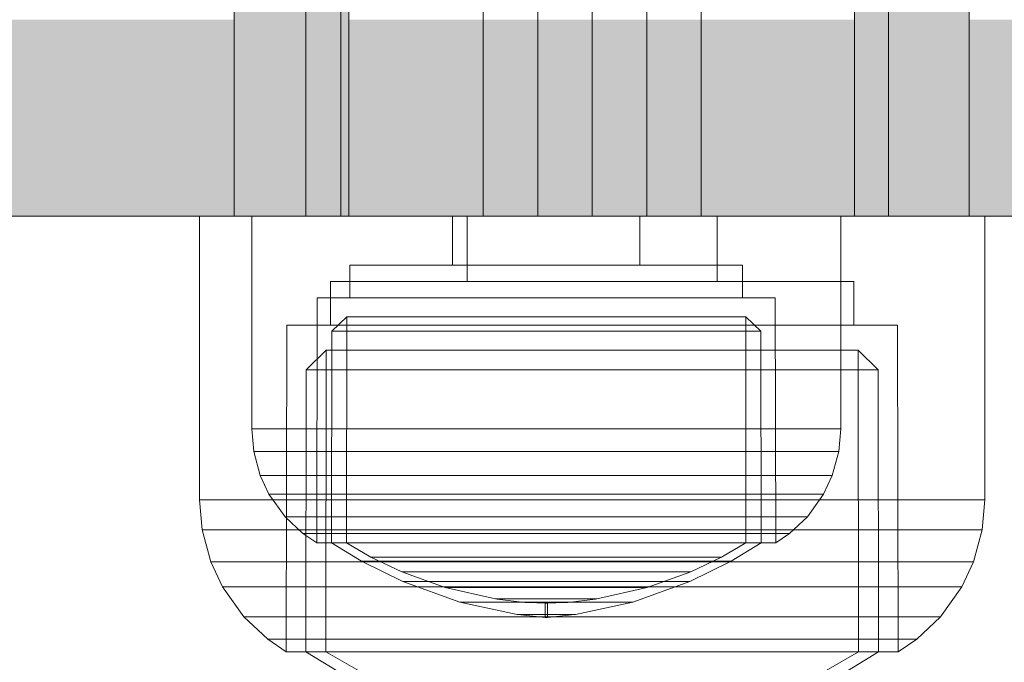
# Model space of a CAD drawing. Units: millimetres. Extents: x -5996 to 8746, y -11899 to 15630.
# Drawn here: x 3005 to 3050, y -676 to -646 of the extents above; entities that cross this region are included whole.
import ezdxf

# ---------------------------------------------------------------- set-up
doc = ezdxf.new("R2010")
doc.units = ezdxf.units.MM
doc.header["$MEASUREMENT"] = 0
doc.linetypes.add('Dot & Dashed', pattern=[67.027776, 35.277777, -17.638888, 0, -14.111111])
doc.linetypes.add('Hidden Line', pattern=[39.122222, 28.222222, -10.9])
doc.layers.add('Interior - Furniture', color=7, linetype='Continuous')
for name, color, linetype, lineweight, true_color in [('Interior - Furniture _Pen_No__4', 7, 'Continuous', 15, 0x029e21), ('Interior - Furniture _Pen_No__64', 7, 'Continuous', 15, 0x41c341), ('Interior - Furniture _Pen_No__87', 7, 'Continuous', 15, 0x6a6a6a), ('Morph - General_Pen_No__93', 7, 'Continuous', 15, 0xa2a233), ('Structural - Bearing_Pen_No__164', 7, 'Continuous', 15, 0xf27e39), ('Structural - Bearing_Pen_No__90', 7, 'Continuous', 15, 0x00bfbf)]:
    doc.layers.add(name, color=color, linetype=linetype, lineweight=lineweight, true_color=true_color)
doc.layers.add('Structural - Bearing_Pen_No__2', color=8, linetype='Continuous', lineweight=15)

# ---------------------------------------------------------------- blocks, each defined once
blk = doc.blocks.new('Tube 24[1841]', base_point=(3031.149, -97.359))
at = {"layer": 'Interior - Furniture _Pen_No__4', "color": 104, "linetype": 'Hidden Line', "lineweight": 15, "true_color": 0x029e21}
for p, q in [((3028.649, -97.359), (3028.649, -655.359)), ((3033.649, -97.359), (3033.649, -655.359))]:
    blk.add_line(p, q, dxfattribs=at)
at = {"layer": 'Interior - Furniture _Pen_No__4', "color": 104, "linetype": 'Continuous', "lineweight": 15, "true_color": 0x029e21, "flags": 128}
blk.add_lwpolyline([(3036.149, -97.359), (3026.149, -97.359), (3026.149, -655.359), (3036.149, -655.359)], close=True, dxfattribs=at)
at = {"layer": 'Interior - Furniture _Pen_No__64', "color": 95, "linetype": 'Dot & Dashed', "lineweight": 15, "true_color": 0x41c341}
blk.add_line((3031.149, -97.359), (3031.149, -655.359), dxfattribs=at)
blk = doc.blocks.new('00_100101_mice_black[1846]', base_point=(3049.149, -655.359))
at = {"layer": 'Interior - Furniture _Pen_No__87', "color": 251, "linetype": 'Continuous', "lineweight": 15, "true_color": 0x6a6a6a}
for p, q in [((3013.149, -655.359), (3013.696, -655.359)), ((3013.149, -668.359), (3013.149, -655.359)), ((3013.696, -655.359), (3014.773, -655.359)), ((3014.773, -655.359), (3016.348, -655.359)), ((3016.348, -655.359), (3018.372, -655.359)), ((3018.372, -655.359), (3020.785, -655.359)), ((3020.785, -655.359), (3023.512, -655.359)), ((3023.512, -655.359), (3026.472, -655.359)), ((3025.42, -655.359), (3025.42, -658.359)), ((3026.472, -655.359), (3029.574, -655.359)), ((3029.574, -655.359), (3032.723, -655.359)), ((3032.723, -655.359), (3035.825, -655.359)), ((3035.825, -655.359), (3038.785, -655.359)), ((3036.877, -655.359), (3036.877, -658.359)), ((3038.785, -655.359), (3041.512, -655.359)), ((3041.512, -655.359), (3043.925, -655.359)), ((3043.925, -655.359), (3045.95, -655.359)), ((3045.95, -655.359), (3047.524, -655.359)), ((3047.524, -655.359), (3048.602, -655.359)), ((3048.602, -655.359), (3049.149, -655.359)), ((3049.149, -668.359), (3049.149, -655.359)), ((3019.149, -658.359), (3019.513, -658.359)), ((3019.149, -658.359), (3019.149, -660.359)), ((3019.513, -658.359), (3020.231, -658.359)), ((3020.231, -658.359), (3021.281, -658.359)), ((3021.281, -658.359), (3022.631, -658.359)), ((3022.631, -658.359), (3024.239, -658.359)), ((3024.239, -658.359), (3026.058, -658.359)), ((3026.058, -658.359), (3028.031, -658.359)), ((3028.031, -658.359), (3030.099, -658.359)), ((3030.099, -658.359), (3032.198, -658.359)), ((3032.198, -658.359), (3034.266, -658.359)), ((3034.266, -658.359), (3036.239, -658.359)), ((3036.239, -658.359), (3038.058, -658.359)), ((3038.058, -658.359), (3039.666, -658.359)), ((3039.666, -658.359), (3041.016, -658.359)), ((3041.016, -658.359), (3042.066, -658.359)), ((3042.066, -658.359), (3042.784, -658.359)), ((3042.784, -658.359), (3043.149, -658.359)), ((3043.149, -658.359), (3043.149, -660.359)), ((3017.149, -660.359), (3017.119, -675.332)), ((3017.149, -660.359), (3017.574, -660.359)), ((3017.574, -660.359), (3018.412, -660.359)), ((3018.412, -660.359), (3019.637, -660.359)), ((3019.637, -660.359), (3021.211, -660.359)), ((3021.211, -660.359), (3023.088, -660.359)), ((3023.088, -660.359), (3025.209, -660.359)), ((3025.209, -660.359), (3027.511, -660.359)), ((3027.511, -660.359), (3029.924, -660.359)), ((3029.924, -660.359), (3032.373, -660.359)), ((3032.373, -660.359), (3034.786, -660.359)), ((3034.786, -660.359), (3037.088, -660.359)), ((3037.088, -660.359), (3039.209, -660.359)), ((3039.209, -660.359), (3041.086, -660.359)), ((3041.086, -660.359), (3042.661, -660.359)), ((3042.661, -660.359), (3043.885, -660.359)), ((3043.885, -660.359), (3044.723, -660.359)), ((3044.723, -660.359), (3045.149, -660.359)), ((3045.149, -660.359), (3045.178, -675.332)), ((3018.03, -662.402), (3018.955, -661.509)), ((3018.955, -661.509), (3018.94, -675.333)), ((3018.955, -661.509), (3019.325, -661.509)), ((3019.325, -661.509), (3020.055, -661.509)), ((3020.055, -661.509), (3021.122, -661.509)), ((3021.122, -661.509), (3022.493, -661.509)), ((3022.493, -661.509), (3024.128, -661.509)), ((3024.128, -661.509), (3025.976, -661.509)), ((3025.976, -661.509), (3027.981, -661.509)), ((3027.981, -661.509), (3030.082, -661.509)), ((3032.215, -661.509), (3030.082, -661.509)), ((3030.082, -661.509), (3032.215, -661.509)), ((3032.215, -661.509), (3034.317, -661.509)), ((3034.317, -661.509), (3036.322, -661.509)), ((3036.322, -661.509), (3038.169, -661.509)), ((3038.169, -661.509), (3039.804, -661.509)), ((3039.804, -661.509), (3041.175, -661.509)), ((3041.175, -661.509), (3042.242, -661.509)), ((3042.242, -661.509), (3042.972, -661.509)), ((3042.972, -661.509), (3043.342, -661.509)), ((3043.342, -661.509), (3043.357, -675.333)), ((3044.267, -662.402), (3043.342, -661.509)), ((3018.016, -675.332), (3018.03, -662.402)), ((3018.03, -662.402), (3018.429, -662.402)), ((3018.429, -662.402), (3019.214, -662.402)), ((3019.214, -662.402), (3020.362, -662.402)), ((3020.362, -662.402), (3021.837, -662.402)), ((3021.837, -662.402), (3023.595, -662.402)), ((3023.595, -662.402), (3025.583, -662.402)), ((3025.583, -662.402), (3027.74, -662.402)), ((3027.74, -662.402), (3030.001, -662.402)), ((3032.296, -662.402), (3030.001, -662.402)), ((3030.001, -662.402), (3032.296, -662.402)), ((3032.296, -662.402), (3034.557, -662.402)), ((3034.557, -662.402), (3036.714, -662.402)), ((3036.714, -662.402), (3038.702, -662.402)), ((3038.702, -662.402), (3040.46, -662.402)), ((3040.46, -662.402), (3041.936, -662.402)), ((3041.936, -662.402), (3043.083, -662.402)), ((3043.083, -662.402), (3043.868, -662.402)), ((3043.868, -662.402), (3044.267, -662.402)), ((3044.281, -675.332), (3044.267, -662.402)), ((3013.149, -668.359), (3013.696, -668.359)), ((3013.268, -669.744), (3013.149, -668.359)), ((3013.696, -668.359), (3014.773, -668.359)), ((3014.773, -668.359), (3016.348, -668.359)), ((3016.348, -668.359), (3018.372, -668.359)), ((3018.372, -668.359), (3020.785, -668.359)), ((3020.785, -668.359), (3023.512, -668.359)), ((3023.512, -668.359), (3026.472, -668.359)), ((3026.472, -668.359), (3029.574, -668.359)), ((3032.723, -668.359), (3029.574, -668.359)), ((3029.574, -668.359), (3032.723, -668.359)), ((3032.723, -668.359), (3035.825, -668.359)), ((3035.825, -668.359), (3038.785, -668.359)), ((3038.785, -668.359), (3041.512, -668.359)), ((3041.512, -668.359), (3043.925, -668.359)), ((3043.925, -668.359), (3045.95, -668.359)), ((3045.95, -668.359), (3047.524, -668.359)), ((3047.524, -668.359), (3048.602, -668.359)), ((3048.602, -668.359), (3049.149, -668.359)), ((3049.029, -669.744), (3049.149, -668.359)), ((3013.268, -669.744), (3013.811, -669.744)), ((3013.664, -671.202), (3013.268, -669.744)), ((3013.811, -669.744), (3014.881, -669.744)), ((3014.881, -669.744), (3016.446, -669.744)), ((3016.446, -669.744), (3018.457, -669.744)), ((3018.457, -669.744), (3020.853, -669.744)), ((3020.853, -669.744), (3023.563, -669.744)), ((3023.563, -669.744), (3026.503, -669.744)), ((3026.503, -669.744), (3029.584, -669.744)), ((3032.713, -669.744), (3029.584, -669.744)), ((3029.584, -669.744), (3032.713, -669.744)), ((3032.713, -669.744), (3035.794, -669.744)), ((3035.794, -669.744), (3038.734, -669.744)), ((3038.734, -669.744), (3041.444, -669.744)), ((3041.444, -669.744), (3043.84, -669.744)), ((3043.84, -669.744), (3045.852, -669.744)), ((3045.852, -669.744), (3047.416, -669.744)), ((3047.416, -669.744), (3048.486, -669.744)), ((3048.486, -669.744), (3049.029, -669.744)), ((3048.634, -671.202), (3049.029, -669.744)), ((3013.664, -671.202), (3014.195, -671.202)), ((3014.196, -672.346), (3013.664, -671.202)), ((3014.195, -671.202), (3015.241, -671.202)), ((3015.241, -671.202), (3016.771, -671.202)), ((3016.771, -671.202), (3018.738, -671.202)), ((3018.738, -671.202), (3021.081, -671.202)), ((3021.081, -671.202), (3023.731, -671.202)), ((3023.731, -671.202), (3026.606, -671.202)), ((3026.606, -671.202), (3029.619, -671.202)), ((3032.678, -671.202), (3029.619, -671.202)), ((3029.619, -671.202), (3032.678, -671.202)), ((3032.678, -671.202), (3035.691, -671.202)), ((3035.691, -671.202), (3038.566, -671.202)), ((3038.566, -671.202), (3041.216, -671.202)), ((3041.216, -671.202), (3043.56, -671.202)), ((3043.56, -671.202), (3045.526, -671.202)), ((3045.526, -671.202), (3047.056, -671.202)), ((3047.056, -671.202), (3048.102, -671.202)), ((3048.101, -672.346), (3048.634, -671.202)), ((3048.102, -671.202), (3048.634, -671.202)), ((3014.196, -672.346), (3014.711, -672.346)), ((3015.182, -673.729), (3014.196, -672.346)), ((3014.711, -672.346), (3015.726, -672.346)), ((3015.726, -672.346), (3017.209, -672.346)), ((3017.209, -672.346), (3019.116, -672.346)), ((3019.116, -672.346), (3021.388, -672.346)), ((3021.388, -672.346), (3023.957, -672.346)), ((3023.957, -672.346), (3026.744, -672.346)), ((3026.744, -672.346), (3029.665, -672.346)), ((3032.632, -672.346), (3029.665, -672.346)), ((3029.665, -672.346), (3032.632, -672.346)), ((3032.632, -672.346), (3035.553, -672.346)), ((3035.553, -672.346), (3038.34, -672.346)), ((3038.34, -672.346), (3040.909, -672.346)), ((3040.909, -672.346), (3043.181, -672.346)), ((3043.181, -672.346), (3045.088, -672.346)), ((3045.088, -672.346), (3046.571, -672.346)), ((3046.571, -672.346), (3047.586, -672.346)), ((3047.116, -673.729), (3048.101, -672.346)), ((3047.586, -672.346), (3048.101, -672.346)), ((3015.182, -673.729), (3015.667, -673.729)), ((3016.271, -674.753), (3015.182, -673.729)), ((3015.667, -673.729), (3016.622, -673.729)), ((3016.622, -673.729), (3018.019, -673.729)), ((3018.019, -673.729), (3019.815, -673.729)), ((3019.815, -673.729), (3021.955, -673.729)), ((3021.955, -673.729), (3024.375, -673.729)), ((3024.375, -673.729), (3027, -673.729)), ((3027, -673.729), (3029.752, -673.729)), ((3032.546, -673.729), (3029.752, -673.729)), ((3029.752, -673.729), (3032.546, -673.729)), ((3032.546, -673.729), (3035.297, -673.729)), ((3035.297, -673.729), (3037.922, -673.729)), ((3037.922, -673.729), (3040.342, -673.729)), ((3040.342, -673.729), (3042.482, -673.729)), ((3042.482, -673.729), (3044.278, -673.729)), ((3044.278, -673.729), (3045.675, -673.729)), ((3045.675, -673.729), (3046.631, -673.729)), ((3046.027, -674.753), (3047.116, -673.729)), ((3046.631, -673.729), (3047.116, -673.729)), ((3016.271, -674.753), (3016.723, -674.753)), ((3017.119, -675.332), (3016.271, -674.753)), ((3016.723, -674.753), (3017.613, -674.753)), ((3017.613, -674.753), (3018.915, -674.753)), ((3018.915, -674.753), (3020.588, -674.753)), ((3020.588, -674.753), (3022.582, -674.753)), ((3022.582, -674.753), (3024.837, -674.753)), ((3024.837, -674.753), (3027.283, -674.753)), ((3027.283, -674.753), (3029.847, -674.753)), ((3032.45, -674.753), (3029.847, -674.753)), ((3029.847, -674.753), (3032.45, -674.753)), ((3032.45, -674.753), (3035.014, -674.753)), ((3035.014, -674.753), (3037.46, -674.753)), ((3037.46, -674.753), (3039.715, -674.753)), ((3039.715, -674.753), (3041.709, -674.753)), ((3041.709, -674.753), (3043.382, -674.753)), ((3043.382, -674.753), (3044.684, -674.753)), ((3044.684, -674.753), (3045.575, -674.753)), ((3045.178, -675.332), (3046.027, -674.753)), ((3045.575, -674.753), (3046.027, -674.753)), ((3017.119, -675.332), (3017.545, -675.332)), ((3017.545, -675.332), (3018.385, -675.332)), ((3019.848, -676.448), (3018.016, -675.332)), ((3018.016, -675.332), (3018.415, -675.332)), ((3018.385, -675.332), (3019.612, -675.332)), ((3018.415, -675.332), (3019.201, -675.332)), ((3018.94, -675.333), (3020.428, -676.193)), ((3019.201, -675.332), (3020.35, -675.332)), ((3019.612, -675.332), (3021.19, -675.332)), ((3020.35, -675.332), (3021.827, -675.332)), ((3021.19, -675.332), (3023.071, -675.332)), ((3021.827, -675.332), (3023.587, -675.332)), ((3023.071, -675.332), (3025.197, -675.332)), ((3023.587, -675.332), (3025.577, -675.332)), ((3025.197, -675.332), (3027.504, -675.332)), ((3025.577, -675.332), (3027.737, -675.332)), ((3027.504, -675.332), (3029.921, -675.332)), ((3027.737, -675.332), (3030, -675.332)), ((3029.921, -675.332), (3032.376, -675.332)), ((3030, -675.332), (3032.298, -675.332)), ((3032.298, -675.332), (3034.56, -675.332)), ((3032.376, -675.332), (3034.794, -675.332)), ((3034.56, -675.332), (3036.72, -675.332)), ((3034.794, -675.332), (3037.1, -675.332)), ((3036.72, -675.332), (3038.71, -675.332)), ((3037.1, -675.332), (3039.226, -675.332)), ((3038.71, -675.332), (3040.47, -675.332)), ((3039.226, -675.332), (3041.107, -675.332)), ((3040.47, -675.332), (3041.947, -675.332)), ((3041.107, -675.332), (3042.685, -675.332)), ((3043.357, -675.333), (3041.869, -676.193)), ((3041.947, -675.332), (3043.096, -675.332)), ((3042.45, -676.448), (3044.281, -675.332)), ((3042.685, -675.332), (3043.912, -675.332)), ((3043.096, -675.332), (3043.882, -675.332)), ((3043.882, -675.332), (3044.281, -675.332)), ((3043.912, -675.332), (3044.752, -675.332)), ((3044.752, -675.332), (3045.178, -675.332)), ((3020.428, -676.193), (3022.313, -677.094)), ((3020.428, -676.193), (3020.754, -676.193)), ((3020.754, -676.193), (3021.395, -676.193)), ((3021.395, -676.193), (3022.333, -676.193)), ((3022.333, -676.193), (3023.539, -676.193)), ((3023.539, -676.193), (3024.976, -676.193)), ((3024.976, -676.193), (3026.601, -676.193)), ((3026.601, -676.193), (3028.363, -676.193)), ((3028.363, -676.193), (3030.211, -676.193)), ((3032.087, -676.193), (3030.211, -676.193)), ((3030.211, -676.193), (3032.087, -676.193)), ((3032.087, -676.193), (3033.934, -676.193)), ((3033.934, -676.193), (3035.697, -676.193)), ((3035.697, -676.193), (3037.321, -676.193)), ((3037.321, -676.193), (3038.758, -676.193)), ((3038.758, -676.193), (3039.964, -676.193)), ((3039.964, -676.193), (3040.902, -676.193)), ((3041.869, -676.193), (3039.984, -677.094)), ((3040.902, -676.193), (3041.544, -676.193)), ((3041.544, -676.193), (3041.869, -676.193)), ((3022.378, -677.699), (3019.848, -676.448)), ((3019.848, -676.448), (3020.191, -676.448)), ((3020.191, -676.448), (3020.867, -676.448)), ((3020.867, -676.448), (3021.856, -676.448)), ((3021.856, -676.448), (3023.127, -676.448)), ((3023.127, -676.448), (3024.642, -676.448)), ((3024.642, -676.448), (3026.354, -676.448)), ((3026.354, -676.448), (3028.213, -676.448)), ((3028.213, -676.448), (3030.16, -676.448)), ((3032.137, -676.448), (3030.16, -676.448)), ((3030.16, -676.448), (3032.137, -676.448)), ((3032.137, -676.448), (3034.085, -676.448)), ((3034.085, -676.448), (3035.943, -676.448)), ((3035.943, -676.448), (3037.655, -676.448)), ((3037.655, -676.448), (3039.17, -676.448)), ((3039.17, -676.448), (3040.441, -676.448)), ((3039.919, -677.699), (3042.45, -676.448)), ((3040.441, -676.448), (3041.43, -676.448)), ((3041.43, -676.448), (3042.106, -676.448)), ((3042.106, -676.448), (3042.45, -676.448)), ((3022.313, -677.094), (3024.977, -678.052)), ((3022.313, -677.094), (3022.582, -677.094)), ((3022.582, -677.094), (3023.11, -677.094)), ((3023.11, -677.094), (3023.883, -677.094)), ((3023.883, -677.094), (3024.877, -677.094)), ((3024.877, -677.094), (3026.061, -677.094)), ((3026.061, -677.094), (3027.4, -677.094)), ((3027.4, -677.094), (3028.853, -677.094)), ((3028.853, -677.094), (3030.376, -677.094)), ((3031.922, -677.094), (3030.376, -677.094)), ((3030.376, -677.094), (3031.922, -677.094)), ((3031.922, -677.094), (3033.444, -677.094)), ((3033.444, -677.094), (3034.897, -677.094)), ((3034.897, -677.094), (3036.236, -677.094)), ((3036.236, -677.094), (3037.42, -677.094)), ((3039.984, -677.094), (3037.321, -678.052)), ((3037.42, -677.094), (3038.414, -677.094)), ((3038.414, -677.094), (3039.187, -677.094)), ((3039.187, -677.094), (3039.716, -677.094)), ((3039.716, -677.094), (3039.984, -677.094)), ((3025.857, -678.944), (3022.378, -677.699)), ((3022.378, -677.699), (3022.644, -677.699)), ((3022.644, -677.699), (3023.169, -677.699)), ((3023.169, -677.699), (3023.937, -677.699)), ((3023.937, -677.699), (3024.923, -677.699)), ((3024.923, -677.699), (3026.099, -677.699)), ((3024.977, -678.052), (3028.051, -678.747)), ((3024.977, -678.052), (3025.164, -678.052)), ((3025.164, -678.052), (3025.534, -678.052)), ((3025.534, -678.052), (3026.073, -678.052)), ((3026.073, -678.052), (3026.768, -678.052)), ((3026.099, -677.699), (3027.428, -677.699)), ((3026.768, -678.052), (3027.595, -678.052)), ((3027.428, -677.699), (3028.87, -677.699)), ((3027.595, -678.052), (3028.53, -678.052)), ((3028.53, -678.052), (3029.545, -678.052)), ((3028.87, -677.699), (3030.381, -677.699)), ((3029.545, -678.052), (3030.609, -678.052)), ((3031.916, -677.699), (3030.381, -677.699)), ((3030.381, -677.699), (3031.916, -677.699)), ((3031.689, -678.052), (3030.609, -678.052)), ((3030.609, -678.052), (3031.689, -678.052)), ((3031.689, -678.052), (3032.752, -678.052)), ((3031.916, -677.699), (3033.427, -677.699)), ((3032.752, -678.052), (3033.767, -678.052)), ((3033.427, -677.699), (3034.869, -677.699)), ((3033.767, -678.052), (3034.702, -678.052)), ((3037.321, -678.052), (3034.246, -678.747)), ((3034.702, -678.052), (3035.53, -678.052)), ((3034.869, -677.699), (3036.199, -677.699)), ((3035.53, -678.052), (3036.224, -678.052)), ((3036.199, -677.699), (3037.374, -677.699)), ((3036.224, -678.052), (3036.764, -678.052)), ((3036.44, -678.944), (3039.919, -677.699)), ((3036.764, -678.052), (3037.133, -678.052)), ((3037.133, -678.052), (3037.321, -678.052)), ((3037.374, -677.699), (3038.361, -677.699)), ((3038.361, -677.699), (3039.128, -677.699)), ((3039.128, -677.699), (3039.653, -677.699)), ((3039.653, -677.699), (3039.919, -677.699)), ((3029.362, -679.708), (3025.857, -678.944)), ((3025.857, -678.944), (3026.018, -678.944)), ((3026.018, -678.944), (3026.335, -678.944)), ((3026.335, -678.944), (3026.797, -678.944)), ((3026.797, -678.944), (3027.393, -678.944)), ((3027.393, -678.944), (3028.102, -678.944)), ((3028.051, -678.747), (3028.145, -678.747)), ((3028.102, -678.944), (3028.904, -678.944)), ((3028.145, -678.747), (3028.33, -678.747)), ((3028.145, -678.759), (3029.829, -678.964)), ((3028.33, -678.747), (3028.601, -678.747)), ((3028.601, -678.747), (3028.95, -678.747)), ((3028.904, -678.944), (3029.774, -678.944)), ((3028.95, -678.747), (3029.365, -678.747)), ((3029.365, -678.747), (3029.834, -678.747)), ((3029.774, -678.944), (3030.686, -678.944)), ((3029.829, -678.964), (3029.869, -678.964)), ((3029.834, -678.747), (3030.344, -678.747)), ((3029.869, -678.964), (3029.948, -678.964)), ((3029.948, -678.964), (3030.064, -678.964)), ((3030.064, -678.964), (3030.212, -678.964)), ((3030.064, -678.975), (3031.082, -679.021)), ((3030.212, -678.964), (3030.389, -678.964)), ((3030.344, -678.747), (3030.878, -678.747)), ((3030.389, -678.964), (3030.589, -678.964)), ((3030.589, -678.964), (3030.806, -678.964)), ((3031.612, -678.944), (3030.686, -678.944)), ((3030.686, -678.944), (3031.612, -678.944)), ((3030.806, -678.964), (3031.033, -678.964)), ((3031.42, -678.747), (3030.878, -678.747)), ((3030.878, -678.747), (3031.42, -678.747)), ((3031.264, -678.964), (3031.033, -678.964)), ((3031.033, -678.964), (3031.264, -678.964)), ((3032.234, -678.975), (3031.215, -679.021)), ((3031.264, -678.964), (3031.491, -678.964)), ((3031.42, -678.747), (3031.953, -678.747)), ((3031.491, -678.964), (3031.708, -678.964)), ((3031.612, -678.944), (3032.523, -678.944)), ((3031.708, -678.964), (3031.908, -678.964)), ((3031.908, -678.964), (3032.085, -678.964)), ((3031.953, -678.747), (3032.463, -678.747)), ((3032.085, -678.964), (3032.234, -678.964)), ((3032.234, -678.964), (3032.349, -678.964)), ((3032.349, -678.964), (3032.428, -678.964)), ((3032.428, -678.964), (3032.468, -678.964)), ((3032.463, -678.747), (3032.932, -678.747)), ((3034.152, -678.759), (3032.468, -678.964)), ((3032.523, -678.944), (3033.393, -678.944)), ((3032.932, -678.747), (3033.347, -678.747)), ((3032.936, -679.708), (3036.44, -678.944)), ((3033.347, -678.747), (3033.696, -678.747)), ((3033.393, -678.944), (3034.195, -678.944)), ((3033.696, -678.747), (3033.967, -678.747)), ((3033.967, -678.747), (3034.152, -678.747)), ((3034.152, -678.747), (3034.246, -678.747)), ((3034.195, -678.944), (3034.905, -678.944)), ((3034.905, -678.944), (3035.5, -678.944)), ((3035.5, -678.944), (3035.963, -678.944)), ((3035.963, -678.944), (3036.279, -678.944)), ((3036.279, -678.944), (3036.44, -678.944)), ((3031.082, -679.021), (3031.082, -679.895)), ((3031.101, -679.021), (3031.094, -679.021)), ((3031.101, -679.021), (3031.12, -679.021)), ((3031.12, -679.021), (3031.143, -679.021)), ((3031.154, -679.021), (3031.143, -679.021)), ((3031.143, -679.021), (3031.166, -679.021)), ((3031.166, -679.021), (3031.187, -679.021)), ((3031.187, -679.021), (3031.203, -679.021)), ((3031.215, -679.021), (3031.215, -679.895)), ((3029.362, -679.708), (3029.416, -679.708)), ((3029.416, -679.708), (3029.523, -679.708)), ((3031.082, -679.895), (3029.416, -679.714)), ((3029.523, -679.708), (3029.679, -679.708)), ((3029.679, -679.708), (3029.88, -679.708)), ((3029.88, -679.708), (3030.12, -679.708)), ((3030.12, -679.708), (3030.391, -679.708)), ((3030.391, -679.708), (3030.684, -679.708)), ((3030.684, -679.708), (3030.992, -679.708)), ((3031.305, -679.708), (3030.992, -679.708)), ((3030.992, -679.708), (3031.305, -679.708)), ((3031.101, -679.895), (3031.094, -679.895)), ((3031.101, -679.895), (3031.12, -679.895)), ((3031.12, -679.895), (3031.143, -679.895)), ((3031.154, -679.895), (3031.143, -679.895)), ((3031.143, -679.895), (3031.166, -679.895)), ((3031.166, -679.895), (3031.187, -679.895)), ((3031.187, -679.895), (3031.203, -679.895)), ((3031.215, -679.895), (3032.881, -679.714)), ((3031.305, -679.708), (3031.613, -679.708)), ((3031.613, -679.708), (3031.907, -679.708)), ((3031.907, -679.708), (3032.178, -679.708)), ((3032.178, -679.708), (3032.417, -679.708)), ((3032.417, -679.708), (3032.618, -679.708)), ((3032.618, -679.708), (3032.774, -679.708)), ((3032.774, -679.708), (3032.881, -679.708)), ((3032.881, -679.708), (3032.936, -679.708))]:
    blk.add_line(p, q, dxfattribs=at)
blk = doc.blocks.new('00_100101_mice_black[1848]', base_point=(3042.542, -655.359))
at = {"layer": 'Interior - Furniture _Pen_No__87', "color": 251, "linetype": 'Continuous', "lineweight": 15, "true_color": 0x6a6a6a}
for p, q in [((3015.542, -655.359), (3015.952, -655.359)), ((3015.542, -665.109), (3015.542, -655.359)), ((3015.952, -655.359), (3016.76, -655.359)), ((3016.76, -655.359), (3017.941, -655.359)), ((3017.941, -655.359), (3019.459, -655.359)), ((3019.459, -655.359), (3021.269, -655.359)), ((3021.269, -655.359), (3023.315, -655.359)), ((3023.315, -655.359), (3025.534, -655.359)), ((3024.746, -655.359), (3024.746, -657.609)), ((3025.534, -655.359), (3027.861, -655.359)), ((3027.861, -655.359), (3030.223, -655.359)), ((3030.223, -655.359), (3032.549, -655.359)), ((3032.549, -655.359), (3034.769, -655.359)), ((3033.338, -655.359), (3033.338, -657.609)), ((3034.769, -655.359), (3036.815, -655.359)), ((3036.815, -655.359), (3038.624, -655.359)), ((3038.624, -655.359), (3040.143, -655.359)), ((3040.143, -655.359), (3041.324, -655.359)), ((3041.324, -655.359), (3042.132, -655.359)), ((3042.132, -655.359), (3042.542, -655.359)), ((3042.542, -665.109), (3042.542, -655.359)), ((3020.042, -657.609), (3020.315, -657.609)), ((3020.042, -657.609), (3020.042, -659.109)), ((3020.315, -657.609), (3020.854, -657.609)), ((3020.854, -657.609), (3021.641, -657.609)), ((3021.641, -657.609), (3022.654, -657.609)), ((3022.654, -657.609), (3023.86, -657.609)), ((3023.86, -657.609), (3025.224, -657.609)), ((3025.224, -657.609), (3026.704, -657.609)), ((3026.704, -657.609), (3028.254, -657.609)), ((3028.254, -657.609), (3029.829, -657.609)), ((3029.829, -657.609), (3031.38, -657.609)), ((3031.38, -657.609), (3032.86, -657.609)), ((3032.86, -657.609), (3034.224, -657.609)), ((3034.224, -657.609), (3035.43, -657.609)), ((3035.43, -657.609), (3036.442, -657.609)), ((3036.442, -657.609), (3037.23, -657.609)), ((3037.23, -657.609), (3037.768, -657.609)), ((3037.768, -657.609), (3038.042, -657.609)), ((3038.042, -657.609), (3038.042, -659.109)), ((3018.542, -659.109), (3018.52, -670.339)), ((3018.542, -659.109), (3018.861, -659.109)), ((3018.861, -659.109), (3019.489, -659.109)), ((3019.489, -659.109), (3020.408, -659.109)), ((3020.408, -659.109), (3021.589, -659.109)), ((3021.589, -659.109), (3022.996, -659.109)), ((3022.996, -659.109), (3024.587, -659.109)), ((3024.587, -659.109), (3026.314, -659.109)), ((3026.314, -659.109), (3028.123, -659.109)), ((3028.123, -659.109), (3029.96, -659.109)), ((3029.96, -659.109), (3031.77, -659.109)), ((3031.77, -659.109), (3033.496, -659.109)), ((3033.496, -659.109), (3035.087, -659.109)), ((3035.087, -659.109), (3036.495, -659.109)), ((3036.495, -659.109), (3037.676, -659.109)), ((3037.676, -659.109), (3038.594, -659.109)), ((3038.594, -659.109), (3039.223, -659.109)), ((3039.223, -659.109), (3039.542, -659.109)), ((3039.542, -659.109), (3039.564, -670.339)), ((3019.203, -660.641), (3019.896, -659.971)), ((3019.896, -659.971), (3019.885, -670.339)), ((3019.896, -659.971), (3020.174, -659.971)), ((3020.174, -659.971), (3020.722, -659.971)), ((3020.722, -659.971), (3021.522, -659.971)), ((3021.522, -659.971), (3022.55, -659.971)), ((3022.55, -659.971), (3023.776, -659.971)), ((3023.776, -659.971), (3025.162, -659.971)), ((3025.162, -659.971), (3026.666, -659.971)), ((3026.666, -659.971), (3028.242, -659.971)), ((3029.842, -659.971), (3028.242, -659.971)), ((3028.242, -659.971), (3029.842, -659.971)), ((3029.842, -659.971), (3031.418, -659.971)), ((3031.418, -659.971), (3032.922, -659.971)), ((3032.922, -659.971), (3034.307, -659.971)), ((3034.307, -659.971), (3035.533, -659.971)), ((3035.533, -659.971), (3036.562, -659.971)), ((3036.562, -659.971), (3037.362, -659.971)), ((3037.362, -659.971), (3037.909, -659.971)), ((3037.909, -659.971), (3038.187, -659.971)), ((3038.187, -659.971), (3038.198, -670.339)), ((3038.881, -660.641), (3038.187, -659.971)), ((3019.193, -670.339), (3019.203, -660.641)), ((3019.203, -660.641), (3019.502, -660.641)), ((3019.502, -660.641), (3020.091, -660.641)), ((3020.091, -660.641), (3020.952, -660.641)), ((3020.952, -660.641), (3022.058, -660.641)), ((3022.058, -660.641), (3023.377, -660.641)), ((3023.377, -660.641), (3024.868, -660.641)), ((3024.868, -660.641), (3026.486, -660.641)), ((3026.486, -660.641), (3028.181, -660.641)), ((3029.903, -660.641), (3028.181, -660.641)), ((3028.181, -660.641), (3029.903, -660.641)), ((3029.903, -660.641), (3031.598, -660.641)), ((3031.598, -660.641), (3033.216, -660.641)), ((3033.216, -660.641), (3034.707, -660.641)), ((3034.707, -660.641), (3036.025, -660.641)), ((3036.025, -660.641), (3037.132, -660.641)), ((3037.132, -660.641), (3037.993, -660.641)), ((3037.993, -660.641), (3038.582, -660.641)), ((3038.582, -660.641), (3038.881, -660.641)), ((3038.891, -670.339), (3038.881, -660.641)), ((3015.542, -665.109), (3015.952, -665.109)), ((3015.631, -666.148), (3015.542, -665.109)), ((3015.952, -665.109), (3016.76, -665.109)), ((3016.76, -665.109), (3017.941, -665.109)), ((3017.941, -665.109), (3019.459, -665.109)), ((3019.459, -665.109), (3021.269, -665.109)), ((3021.269, -665.109), (3023.315, -665.109)), ((3023.315, -665.109), (3025.534, -665.109)), ((3025.534, -665.109), (3027.861, -665.109)), ((3030.223, -665.109), (3027.861, -665.109)), ((3027.861, -665.109), (3030.223, -665.109)), ((3030.223, -665.109), (3032.549, -665.109)), ((3032.549, -665.109), (3034.769, -665.109)), ((3034.769, -665.109), (3036.815, -665.109)), ((3036.815, -665.109), (3038.624, -665.109)), ((3038.624, -665.109), (3040.143, -665.109)), ((3040.143, -665.109), (3041.324, -665.109)), ((3041.324, -665.109), (3042.132, -665.109)), ((3042.132, -665.109), (3042.542, -665.109)), ((3042.452, -666.148), (3042.542, -665.109)), ((3015.631, -666.148), (3016.039, -666.148)), ((3015.928, -667.242), (3015.631, -666.148)), ((3016.039, -666.148), (3016.841, -666.148)), ((3016.841, -666.148), (3018.015, -666.148)), ((3018.015, -666.148), (3019.523, -666.148)), ((3019.523, -666.148), (3021.32, -666.148)), ((3021.32, -666.148), (3023.353, -666.148)), ((3023.353, -666.148), (3025.558, -666.148)), ((3025.558, -666.148), (3027.869, -666.148)), ((3030.215, -666.148), (3027.869, -666.148)), ((3027.869, -666.148), (3030.215, -666.148)), ((3030.215, -666.148), (3032.526, -666.148)), ((3032.526, -666.148), (3034.731, -666.148)), ((3034.731, -666.148), (3036.763, -666.148)), ((3036.763, -666.148), (3038.561, -666.148)), ((3038.561, -666.148), (3040.069, -666.148)), ((3040.069, -666.148), (3041.242, -666.148)), ((3041.242, -666.148), (3042.045, -666.148)), ((3042.045, -666.148), (3042.452, -666.148)), ((3042.156, -667.242), (3042.452, -666.148)), ((3015.928, -667.242), (3016.327, -667.242)), ((3016.328, -668.099), (3015.928, -667.242)), ((3016.327, -667.242), (3017.111, -667.242)), ((3017.111, -667.242), (3018.259, -667.242)), ((3018.259, -667.242), (3019.734, -667.242)), ((3019.734, -667.242), (3021.491, -667.242)), ((3021.491, -667.242), (3023.479, -667.242)), ((3023.479, -667.242), (3025.635, -667.242)), ((3025.635, -667.242), (3027.895, -667.242)), ((3030.189, -667.242), (3027.895, -667.242)), ((3027.895, -667.242), (3030.189, -667.242)), ((3030.189, -667.242), (3032.449, -667.242)), ((3032.449, -667.242), (3034.605, -667.242)), ((3034.605, -667.242), (3036.592, -667.242)), ((3036.592, -667.242), (3038.35, -667.242)), ((3038.35, -667.242), (3039.825, -667.242)), ((3039.825, -667.242), (3040.972, -667.242)), ((3040.972, -667.242), (3041.757, -667.242)), ((3041.756, -668.099), (3042.156, -667.242)), ((3041.757, -667.242), (3042.156, -667.242)), ((3016.328, -668.099), (3016.714, -668.099)), ((3017.067, -669.136), (3016.328, -668.099)), ((3016.714, -668.099), (3017.475, -668.099)), ((3017.475, -668.099), (3018.587, -668.099)), ((3018.587, -668.099), (3020.017, -668.099)), ((3020.017, -668.099), (3021.721, -668.099)), ((3021.721, -668.099), (3023.648, -668.099)), ((3023.648, -668.099), (3025.739, -668.099)), ((3025.739, -668.099), (3027.93, -668.099)), ((3030.154, -668.099), (3027.93, -668.099)), ((3027.93, -668.099), (3030.154, -668.099)), ((3030.154, -668.099), (3032.345, -668.099)), ((3032.345, -668.099), (3034.436, -668.099)), ((3034.436, -668.099), (3036.362, -668.099)), ((3036.362, -668.099), (3038.066, -668.099)), ((3038.066, -668.099), (3039.496, -668.099)), ((3039.496, -668.099), (3040.609, -668.099)), ((3040.609, -668.099), (3041.37, -668.099)), ((3041.017, -669.136), (3041.756, -668.099)), ((3041.37, -668.099), (3041.756, -668.099)), ((3017.067, -669.136), (3017.43, -669.136)), ((3017.883, -669.904), (3017.067, -669.136)), ((3017.43, -669.136), (3018.147, -669.136)), ((3018.147, -669.136), (3019.195, -669.136)), ((3019.195, -669.136), (3020.542, -669.136)), ((3020.542, -669.136), (3022.147, -669.136)), ((3022.147, -669.136), (3023.962, -669.136)), ((3023.962, -669.136), (3025.931, -669.136)), ((3025.931, -669.136), (3027.994, -669.136)), ((3030.09, -669.136), (3027.994, -669.136)), ((3027.994, -669.136), (3030.09, -669.136)), ((3030.09, -669.136), (3032.153, -669.136)), ((3032.153, -669.136), (3034.122, -669.136)), ((3034.122, -669.136), (3035.937, -669.136)), ((3035.937, -669.136), (3037.542, -669.136)), ((3037.542, -669.136), (3038.889, -669.136)), ((3038.889, -669.136), (3039.937, -669.136)), ((3039.937, -669.136), (3040.653, -669.136)), ((3040.2, -669.904), (3041.017, -669.136)), ((3040.653, -669.136), (3041.017, -669.136)), ((3017.883, -669.904), (3018.222, -669.904)), ((3018.52, -670.339), (3017.883, -669.904)), ((3018.222, -669.904), (3018.89, -669.904)), ((3018.89, -669.904), (3019.866, -669.904)), ((3019.866, -669.904), (3021.121, -669.904)), ((3021.121, -669.904), (3022.617, -669.904)), ((3022.617, -669.904), (3024.308, -669.904)), ((3024.308, -669.904), (3026.143, -669.904)), ((3026.143, -669.904), (3028.066, -669.904)), ((3030.018, -669.904), (3028.066, -669.904)), ((3028.066, -669.904), (3030.018, -669.904)), ((3030.018, -669.904), (3031.941, -669.904)), ((3031.941, -669.904), (3033.776, -669.904)), ((3033.776, -669.904), (3035.467, -669.904)), ((3035.467, -669.904), (3036.962, -669.904)), ((3036.962, -669.904), (3038.217, -669.904)), ((3038.217, -669.904), (3039.193, -669.904)), ((3039.193, -669.904), (3039.861, -669.904)), ((3039.564, -670.339), (3040.2, -669.904)), ((3039.861, -669.904), (3040.2, -669.904)), ((3018.52, -670.339), (3018.839, -670.339)), ((3018.839, -670.339), (3019.469, -670.339)), ((3020.566, -671.176), (3019.193, -670.339)), ((3019.193, -670.339), (3019.492, -670.339)), ((3019.469, -670.339), (3020.39, -670.339)), ((3019.492, -670.339), (3020.081, -670.339)), ((3019.885, -670.339), (3021.001, -670.984)), ((3020.081, -670.339), (3020.943, -670.339)), ((3020.39, -670.339), (3021.573, -670.339)), ((3020.943, -670.339), (3022.051, -670.339)), ((3021.573, -670.339), (3022.983, -670.339)), ((3022.051, -670.339), (3023.371, -670.339)), ((3022.983, -670.339), (3024.578, -670.339)), ((3023.371, -670.339), (3024.863, -670.339)), ((3024.578, -670.339), (3026.308, -670.339)), ((3024.863, -670.339), (3026.483, -670.339)), ((3026.308, -670.339), (3028.121, -670.339)), ((3026.483, -670.339), (3028.18, -670.339)), ((3028.121, -670.339), (3029.962, -670.339)), ((3028.18, -670.339), (3029.904, -670.339)), ((3029.904, -670.339), (3031.601, -670.339)), ((3029.962, -670.339), (3031.776, -670.339)), ((3031.601, -670.339), (3033.22, -670.339)), ((3031.776, -670.339), (3033.506, -670.339)), ((3033.22, -670.339), (3034.713, -670.339)), ((3033.506, -670.339), (3035.1, -670.339)), ((3034.713, -670.339), (3036.033, -670.339)), ((3035.1, -670.339), (3036.511, -670.339)), ((3036.033, -670.339), (3037.141, -670.339)), ((3036.511, -670.339), (3037.694, -670.339)), ((3038.198, -670.339), (3037.082, -670.984)), ((3037.141, -670.339), (3038.002, -670.339)), ((3037.518, -671.176), (3038.891, -670.339)), ((3037.694, -670.339), (3038.615, -670.339)), ((3038.002, -670.339), (3038.592, -670.339)), ((3038.592, -670.339), (3038.891, -670.339)), ((3038.615, -670.339), (3039.244, -670.339)), ((3039.244, -670.339), (3039.564, -670.339)), ((3022.464, -672.114), (3020.566, -671.176)), ((3020.566, -671.176), (3020.824, -671.176)), ((3020.824, -671.176), (3021.331, -671.176)), ((3021.001, -670.984), (3022.415, -671.66)), ((3021.001, -670.984), (3021.246, -670.984)), ((3021.246, -670.984), (3021.727, -670.984)), ((3021.331, -671.176), (3022.072, -671.176)), ((3021.727, -670.984), (3022.43, -670.984)), ((3022.072, -671.176), (3023.026, -671.176)), ((3022.43, -670.984), (3023.335, -670.984)), ((3023.026, -671.176), (3024.162, -671.176)), ((3023.335, -670.984), (3024.412, -670.984)), ((3024.162, -671.176), (3025.446, -671.176)), ((3024.412, -670.984), (3025.631, -670.984)), ((3025.446, -671.176), (3026.84, -671.176)), ((3025.631, -670.984), (3026.953, -670.984)), ((3026.84, -671.176), (3028.3, -671.176)), ((3026.953, -670.984), (3028.338, -670.984)), ((3029.783, -671.176), (3028.3, -671.176)), ((3028.3, -671.176), (3029.783, -671.176)), ((3029.745, -670.984), (3028.338, -670.984)), ((3028.338, -670.984), (3029.745, -670.984)), ((3029.745, -670.984), (3031.131, -670.984)), ((3029.783, -671.176), (3031.244, -671.176)), ((3031.131, -670.984), (3032.453, -670.984)), ((3031.244, -671.176), (3032.638, -671.176)), ((3032.453, -670.984), (3033.671, -670.984)), ((3032.638, -671.176), (3033.922, -671.176)), ((3033.671, -670.984), (3034.749, -670.984)), ((3033.922, -671.176), (3035.058, -671.176)), ((3034.749, -670.984), (3035.653, -670.984)), ((3035.058, -671.176), (3036.011, -671.176)), ((3035.62, -672.114), (3037.518, -671.176)), ((3035.653, -670.984), (3036.357, -670.984)), ((3037.082, -670.984), (3035.669, -671.66)), ((3036.011, -671.176), (3036.753, -671.176)), ((3036.357, -670.984), (3036.838, -670.984)), ((3036.753, -671.176), (3037.26, -671.176)), ((3036.838, -670.984), (3037.082, -670.984)), ((3037.26, -671.176), (3037.518, -671.176)), ((3022.415, -671.66), (3024.413, -672.378)), ((3022.415, -671.66), (3022.617, -671.66)), ((3022.617, -671.66), (3023.013, -671.66)), ((3023.013, -671.66), (3023.593, -671.66)), ((3023.593, -671.66), (3024.338, -671.66)), ((3024.338, -671.66), (3025.226, -671.66)), ((3025.226, -671.66), (3026.231, -671.66)), ((3026.231, -671.66), (3027.32, -671.66)), ((3027.32, -671.66), (3028.462, -671.66)), ((3029.622, -671.66), (3028.462, -671.66)), ((3028.462, -671.66), (3029.622, -671.66)), ((3029.622, -671.66), (3030.764, -671.66)), ((3030.764, -671.66), (3031.853, -671.66)), ((3031.853, -671.66), (3032.857, -671.66)), ((3032.857, -671.66), (3033.746, -671.66)), ((3035.669, -671.66), (3033.671, -672.378)), ((3033.746, -671.66), (3034.491, -671.66)), ((3034.491, -671.66), (3035.071, -671.66)), ((3035.071, -671.66), (3035.467, -671.66)), ((3035.467, -671.66), (3035.669, -671.66)), ((3025.073, -673.048), (3022.464, -672.114)), ((3022.464, -672.114), (3022.664, -672.114)), ((3022.664, -672.114), (3023.057, -672.114)), ((3023.057, -672.114), (3023.633, -672.114)), ((3023.633, -672.114), (3024.373, -672.114)), ((3024.373, -672.114), (3025.254, -672.114)), ((3025.254, -672.114), (3026.251, -672.114)), ((3026.251, -672.114), (3027.333, -672.114)), ((3027.333, -672.114), (3028.466, -672.114)), ((3029.617, -672.114), (3028.466, -672.114)), ((3028.466, -672.114), (3029.617, -672.114)), ((3029.617, -672.114), (3030.751, -672.114)), ((3030.751, -672.114), (3031.832, -672.114)), ((3031.832, -672.114), (3032.829, -672.114)), ((3032.829, -672.114), (3033.711, -672.114)), ((3033.011, -673.048), (3035.62, -672.114)), ((3033.711, -672.114), (3034.451, -672.114)), ((3034.451, -672.114), (3035.026, -672.114)), ((3035.026, -672.114), (3035.42, -672.114)), ((3035.42, -672.114), (3035.62, -672.114)), ((3024.413, -672.378), (3026.718, -672.9)), ((3024.413, -672.378), (3024.553, -672.378)), ((3024.553, -672.378), (3024.831, -672.378)), ((3024.831, -672.378), (3025.236, -672.378)), ((3025.236, -672.378), (3025.756, -672.378)), ((3025.756, -672.378), (3026.377, -672.378)), ((3026.377, -672.378), (3027.078, -672.378)), ((3027.078, -672.378), (3027.839, -672.378)), ((3027.839, -672.378), (3028.637, -672.378)), ((3029.447, -672.378), (3028.637, -672.378)), ((3028.637, -672.378), (3029.447, -672.378)), ((3029.447, -672.378), (3030.244, -672.378)), ((3030.244, -672.378), (3031.006, -672.378)), ((3031.006, -672.378), (3031.707, -672.378)), ((3033.671, -672.378), (3031.365, -672.9)), ((3031.707, -672.378), (3032.328, -672.378)), ((3032.328, -672.378), (3032.848, -672.378)), ((3032.848, -672.378), (3033.253, -672.378)), ((3033.253, -672.378), (3033.53, -672.378)), ((3033.53, -672.378), (3033.671, -672.378)), ((3027.702, -673.62), (3025.073, -673.048)), ((3025.073, -673.048), (3025.194, -673.048)), ((3025.194, -673.048), (3025.431, -673.048)), ((3025.431, -673.048), (3025.778, -673.048)), ((3025.778, -673.048), (3026.225, -673.048)), ((3026.225, -673.048), (3026.757, -673.048)), ((3026.718, -672.9), (3026.789, -672.9)), ((3026.757, -673.048), (3027.358, -673.048)), ((3026.789, -672.9), (3026.928, -672.9)), ((3026.789, -672.909), (3028.052, -673.063)), ((3026.928, -672.9), (3027.131, -672.9)), ((3027.131, -672.9), (3027.393, -672.9)), ((3027.358, -673.048), (3028.011, -673.048)), ((3027.393, -672.9), (3027.704, -672.9)), ((3027.704, -672.9), (3028.056, -672.9)), ((3028.011, -673.048), (3028.695, -673.048)), ((3028.052, -673.063), (3028.082, -673.063)), ((3028.056, -672.9), (3028.438, -672.9)), ((3028.082, -673.063), (3028.141, -673.063)), ((3028.141, -673.063), (3028.228, -673.063)), ((3028.228, -673.063), (3028.339, -673.063)), ((3028.228, -673.071), (3028.992, -673.105)), ((3028.339, -673.063), (3028.472, -673.063)), ((3028.438, -672.9), (3028.839, -672.9)), ((3028.472, -673.063), (3028.622, -673.063)), ((3028.622, -673.063), (3028.785, -673.063)), ((3029.389, -673.048), (3028.695, -673.048)), ((3028.695, -673.048), (3029.389, -673.048)), ((3028.785, -673.063), (3028.955, -673.063)), ((3029.245, -672.9), (3028.839, -672.9)), ((3028.839, -672.9), (3029.245, -672.9)), ((3029.128, -673.063), (3028.955, -673.063)), ((3028.955, -673.063), (3029.128, -673.063)), ((3028.992, -673.105), (3028.992, -673.761)), ((3029.006, -673.105), (3029.001, -673.105)), ((3029.006, -673.105), (3029.021, -673.105)), ((3029.021, -673.105), (3029.037, -673.105)), ((3029.046, -673.105), (3029.037, -673.105)), ((3029.037, -673.105), (3029.055, -673.105)), ((3029.055, -673.105), (3029.071, -673.105)), ((3029.071, -673.105), (3029.083, -673.105)), ((3029.856, -673.071), (3029.092, -673.105)), ((3029.092, -673.105), (3029.092, -673.761)), ((3029.128, -673.063), (3029.299, -673.063)), ((3029.245, -672.9), (3029.645, -672.9)), ((3029.299, -673.063), (3029.462, -673.063)), ((3029.389, -673.048), (3030.073, -673.048)), ((3029.462, -673.063), (3029.612, -673.063)), ((3029.612, -673.063), (3029.744, -673.063)), ((3029.645, -672.9), (3030.027, -672.9)), ((3029.744, -673.063), (3029.856, -673.063)), ((3029.856, -673.063), (3029.942, -673.063)), ((3029.942, -673.063), (3030.001, -673.063)), ((3030.001, -673.063), (3030.032, -673.063)), ((3030.027, -672.9), (3030.38, -672.9)), ((3031.295, -672.909), (3030.032, -673.063)), ((3030.073, -673.048), (3030.725, -673.048)), ((3030.38, -672.9), (3030.691, -672.9)), ((3030.382, -673.62), (3033.011, -673.048)), ((3030.691, -672.9), (3030.952, -672.9)), ((3030.725, -673.048), (3031.327, -673.048)), ((3030.952, -672.9), (3031.156, -672.9)), ((3031.156, -672.9), (3031.295, -672.9)), ((3031.295, -672.9), (3031.365, -672.9)), ((3031.327, -673.048), (3031.859, -673.048)), ((3031.859, -673.048), (3032.305, -673.048)), ((3032.305, -673.048), (3032.652, -673.048)), ((3032.652, -673.048), (3032.89, -673.048)), ((3032.89, -673.048), (3033.011, -673.048)), ((3027.702, -673.62), (3027.742, -673.62)), ((3027.742, -673.62), (3027.823, -673.62)), ((3028.992, -673.761), (3027.742, -673.625)), ((3027.823, -673.62), (3027.94, -673.62)), ((3027.94, -673.62), (3028.091, -673.62)), ((3028.091, -673.62), (3028.27, -673.62)), ((3028.27, -673.62), (3028.473, -673.62)), ((3028.473, -673.62), (3028.694, -673.62)), ((3028.694, -673.62), (3028.925, -673.62)), ((3029.159, -673.62), (3028.925, -673.62)), ((3028.925, -673.62), (3029.159, -673.62)), ((3029.006, -673.761), (3029.001, -673.761)), ((3029.006, -673.761), (3029.021, -673.761)), ((3029.021, -673.761), (3029.037, -673.761)), ((3029.046, -673.761), (3029.037, -673.761)), ((3029.037, -673.761), (3029.055, -673.761)), ((3029.055, -673.761), (3029.071, -673.761)), ((3029.071, -673.761), (3029.083, -673.761)), ((3029.092, -673.761), (3030.341, -673.625)), ((3029.159, -673.62), (3029.39, -673.62)), ((3029.39, -673.62), (3029.61, -673.62)), ((3029.61, -673.62), (3029.814, -673.62)), ((3029.814, -673.62), (3029.993, -673.62)), ((3029.993, -673.62), (3030.144, -673.62)), ((3030.144, -673.62), (3030.261, -673.62)), ((3030.261, -673.62), (3030.341, -673.62)), ((3030.341, -673.62), (3030.382, -673.62))]:
    blk.add_line(p, q, dxfattribs=at)

msp = doc.modelspace()

# ---------------------------------------------------------------- hatches: boundary and pattern name
at = {"layer": 'Morph - General_Pen_No__93', "linetype": 'Continuous', "lineweight": 0, "true_color": 0x28280c}
for points in [[(3016.012, -655.359), (3016.012, -97.359), (3014.73, -97.359), (3014.73, -655.359)], [(3018.014, -109.359), (3018.014, -97.359), (3016.012, -97.359), (3016.012, -655.359), (3018.014, -655.359), (3018.014, -643.359)], [(3047.147, -97.359), (3044.732, -97.359), (3044.732, -109.359), (3044.732, -643.359), (3044.732, -655.359), (3047.147, -655.359)], [(3047.147, -97.359), (3047.147, -655.359), (3048.43, -655.359), (3048.43, -97.359)], [(3019.624, -655.359), (3019.624, -643.359), (3018.014, -643.359), (3018.014, -655.359)], [(3019.665, -643.359), (3019.624, -643.359), (3019.624, -655.359), (3019.988, -655.359), (3019.988, -643.359)], [(3044.732, -655.359), (3044.732, -643.359), (3043.171, -643.359), (3043.171, -655.359)]]:
    msp.add_hatch(color=38, dxfattribs=at).paths.add_polyline_path(points)
at = {"layer": 'Structural - Bearing_Pen_No__164', "linetype": 'Continuous', "lineweight": 0, "true_color": 0x3c1f0e}
for points in [[(3091.719, -652.359), (3091.719, -646.359), (2830.822, -646.359), (2830.822, -652.359)], [(3091.719, -655.359), (3091.719, -652.359), (2830.822, -652.359), (2830.822, -655.359)]]:
    msp.add_hatch(color=38, dxfattribs=at).paths.add_polyline_path(points)

# ---------------------------------------------------------------- linework, layer by layer
at = {"layer": 'Morph - General_Pen_No__93', "color": 55, "linetype": 'Continuous', "lineweight": 15, "true_color": 0xa2a233, "flags": 128}
for points in [[(3014.73, -655.359), (3014.73, -97.359)], [(3018.014, -97.359), (3018.014, -109.359), (3018.014, -643.359), (3018.014, -655.359)], [(3044.732, -97.359), (3044.732, -109.359), (3044.732, -643.359), (3044.732, -655.359)], [(3048.43, -655.359), (3048.43, -97.359)], [(3019.624, -655.359), (3019.624, -643.359)], [(3019.988, -655.359), (3019.988, -643.359)], [(3043.171, -655.359), (3043.171, -643.359)], [(3014.73, -655.359), (3016.012, -655.359), (3018.014, -655.359)], [(3018.014, -655.359), (3019.624, -655.359)], [(3019.624, -655.359), (3019.988, -655.359)], [(3043.171, -655.359), (3044.732, -655.359)], [(3044.732, -655.359), (3047.147, -655.359), (3048.43, -655.359)]]:
    msp.add_lwpolyline(points, dxfattribs=at)
at = {"layer": 'Structural - Bearing_Pen_No__2', "color": 8, "linetype": 'Continuous', "lineweight": 15}
msp.add_line((3091.719, -655.359), (2830.822, -655.359), dxfattribs=at)
at = {"layer": 'Structural - Bearing_Pen_No__90', "color": 132, "linetype": 'Continuous', "lineweight": 15, "true_color": 0x00bfbf}
msp.add_line((3180.822, -655.359), (2830.822, -655.359), dxfattribs=at)

# ---------------------------------------------------------------- block references
at = {"layer": 'Interior - Furniture', "color": 104, "linetype": 'Continuous', "lineweight": 15, "true_color": 0x029e21}
for name, p in [('Tube 24[1841]', (3031.149, -97.359)), ('00_100101_mice_black[1846]', (3049.149, -655.359)), ('00_100101_mice_black[1848]', (3042.542, -655.359))]:
    msp.add_blockref(name, p, dxfattribs=at)

doc.saveas('drawing.dxf')
